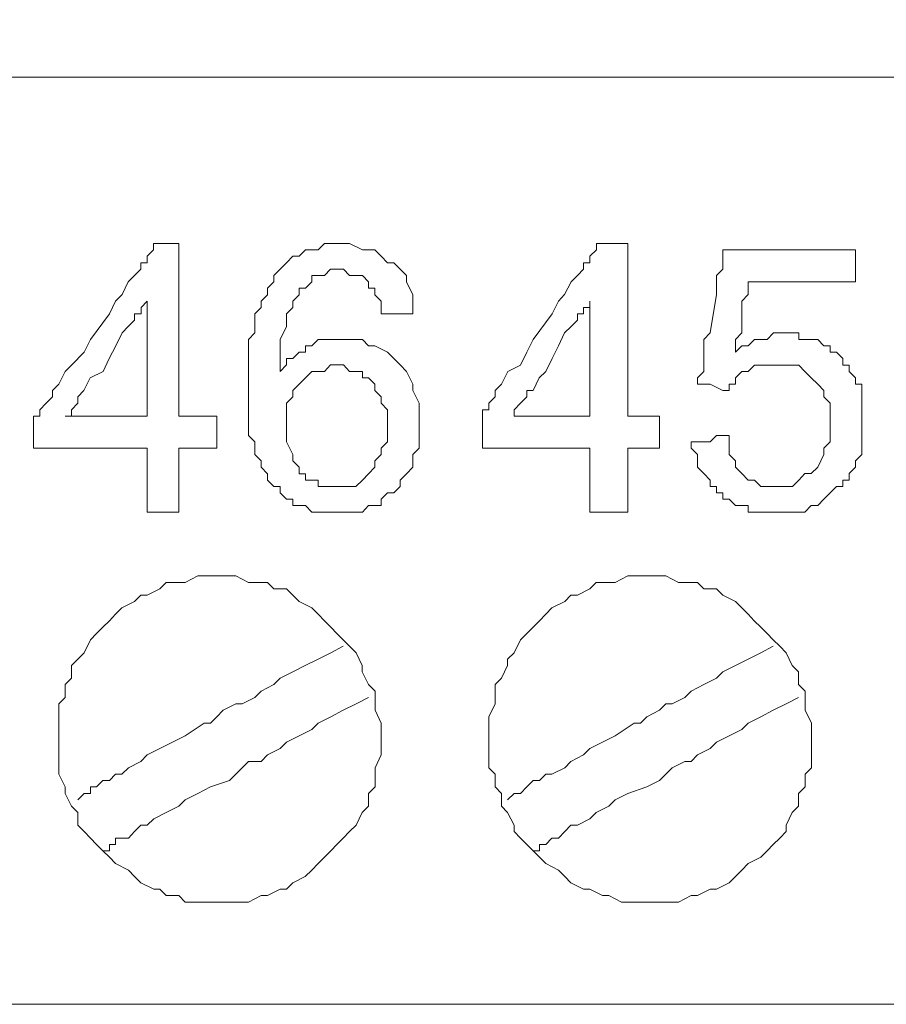
# Model space of a CAD drawing. Units: millimetres. Extents: x 0 to 420, y 0 to 297.
# Drawn here: x 231 to 237, y 92 to 100 of the extents above; entities that cross this region are included whole.
import ezdxf

# ---------------------------------------------------------------- set-up
doc = ezdxf.new("R2010")
doc.units = ezdxf.units.MM

# ---------------------------------------------------------------- blocks, each defined once
blk = doc.blocks.new('front')
at = {"color": 7, "lineweight": 9}
for points, knots in [([(139.447, 518.803), (139.447, 518.803), (459.732, 518.803), (459.732, 518.803), (459.732, 518.803), (460.47, 518.697), (460.47, 518.697), (460.47, 518.697), (461.101, 518.483), (461.101, 518.483), (461.101, 518.483), (461.734, 518.163), (461.734, 518.163), (461.734, 518.163), (462.999, 517.525), (462.999, 517.525), (462.999, 517.525), (464.054, 516.564), (464.054, 516.564), (464.054, 516.564), (464.792, 515.392), (464.792, 515.392), (464.792, 515.392), (465.109, 514.752), (465.109, 514.752), (465.109, 514.752), (465.321, 514.112), (465.321, 514.112), (465.321, 514.112), (465.531, 513.365), (465.531, 513.365), (465.531, 513.365), (465.531, 318.289), (465.531, 318.289), (465.531, 318.289), (465.321, 317.542), (465.321, 317.542), (465.321, 317.542), (465.109, 316.796), (465.109, 316.796), (465.109, 316.796), (464.476, 315.626), (464.476, 315.626), (464.476, 315.626), (463.528, 314.56), (463.528, 314.56), (463.528, 314.56), (462.473, 313.705), (462.473, 313.705), (462.473, 313.705), (461.208, 313.067), (461.208, 313.067), (461.208, 313.067), (460.47, 312.853), (460.47, 312.853), (460.47, 312.853), (459.836, 312.747), (459.836, 312.747), (459.836, 312.747), (138.709, 312.747), (138.709, 312.747), (138.709, 312.747), (138.075, 312.853), (138.075, 312.853), (138.075, 312.853), (137.337, 313.067), (137.337, 313.067), (137.337, 313.067), (136.072, 313.705), (136.072, 313.705), (136.072, 313.705), (135.017, 314.56), (135.017, 314.56), (135.017, 314.56), (134.069, 315.626), (134.069, 315.626), (134.069, 315.626), (133.436, 316.796), (133.436, 316.796), (133.436, 316.796), (133.224, 317.542), (133.224, 317.542), (133.224, 317.542), (133.014, 318.289), (133.014, 318.289), (133.014, 318.289), (133.014, 324.579), (133.014, 324.579)], [0, 0, 0, 0, 1, 1, 1, 2, 2, 2, 3, 3, 3, 4, 4, 4, 5, 5, 5, 6, 6, 6, 7, 7, 7, 8, 8, 8, 9, 9, 9, 10, 10, 10, 11, 11, 11, 12, 12, 12, 13, 13, 13, 14, 14, 14, 15, 15, 15, 16, 16, 16, 17, 17, 17, 18, 18, 18, 19, 19, 19, 20, 20, 20, 21, 21, 21, 22, 22, 22, 23, 23, 23, 24, 24, 24, 25, 25, 25, 26, 26, 26, 27, 27, 27, 28, 28, 28, 29, 29, 29, 29]), ([(368.929, 325.539), (368.929, 325.539), (368.929, 328.204), (368.929, 328.204), (368.929, 328.204), (231.724, 328.204), (231.724, 328.204), (231.724, 328.204), (231.724, 326.177), (231.724, 326.177)], [0, 0, 0, 0, 1, 1, 1, 2, 2, 2, 3, 3, 3, 3]), ([(266.422, 320.955), (266.422, 320.955), (266.422, 322.021), (266.422, 322.021), (266.422, 322.021), (264.524, 322.021), (264.524, 322.021), (264.524, 322.021), (264.524, 322.553), (264.524, 322.553), (264.524, 322.553), (264.629, 322.553), (264.629, 322.553), (264.629, 322.553), (264.629, 322.659), (264.629, 322.659), (264.629, 322.659), (264.734, 322.767), (264.734, 322.767), (264.734, 322.767), (264.841, 322.873), (264.841, 322.873), (264.841, 322.873), (264.841, 322.979), (264.841, 322.979), (264.841, 322.979), (264.946, 323.088), (264.946, 323.088), (264.946, 323.088), (265.05, 323.299), (265.05, 323.299), (265.05, 323.299), (265.155, 323.405), (265.155, 323.405), (265.155, 323.405), (265.367, 323.62), (265.367, 323.62), (265.367, 323.62), (265.472, 323.832), (265.472, 323.832), (265.472, 323.832), (265.789, 324.26), (265.789, 324.26), (265.789, 324.26), (265.893, 324.472), (265.893, 324.472), (265.893, 324.472), (266.001, 324.58), (266.001, 324.58), (266.001, 324.58), (266.105, 324.792), (266.105, 324.792), (266.105, 324.792), (266.21, 324.898), (266.21, 324.898), (266.21, 324.898), (266.315, 325.006), (266.315, 325.006), (266.315, 325.006), (266.315, 325.112), (266.315, 325.112), (266.315, 325.112), (266.422, 325.112), (266.422, 325.112), (266.422, 325.112), (266.422, 325.218), (266.422, 325.218), (266.422, 325.218), (266.527, 325.324), (266.527, 325.324), (266.527, 325.324), (266.527, 325.432), (266.527, 325.432), (266.527, 325.432), (266.948, 325.432), (266.948, 325.432), (266.948, 325.432), (266.948, 322.553), (266.948, 322.553), (266.948, 322.553), (267.582, 322.553), (267.582, 322.553), (267.582, 322.553), (267.582, 322.021), (267.582, 322.021), (267.582, 322.021), (266.948, 322.021), (266.948, 322.021), (266.948, 322.021), (266.948, 320.955), (266.948, 320.955), (266.948, 320.955), (266.422, 320.955), (266.422, 320.955)], [0, 0, 0, 0, 1, 1, 1, 2, 2, 2, 3, 3, 3, 4, 4, 4, 5, 5, 5, 6, 6, 6, 7, 7, 7, 8, 8, 8, 9, 9, 9, 10, 10, 10, 11, 11, 11, 12, 12, 12, 13, 13, 13, 14, 14, 14, 15, 15, 15, 16, 16, 16, 17, 17, 17, 18, 18, 18, 19, 19, 19, 20, 20, 20, 21, 21, 21, 22, 22, 22, 23, 23, 23, 24, 24, 24, 25, 25, 25, 26, 26, 26, 27, 27, 27, 28, 28, 28, 29, 29, 29, 30, 30, 30, 31, 31, 31, 31]), ([(270.851, 324.366), (270.851, 324.366), (270.851, 324.26), (270.851, 324.26), (270.851, 324.26), (270.322, 324.26), (270.322, 324.26), (270.322, 324.26), (270.322, 324.472), (270.322, 324.472), (270.322, 324.472), (270.218, 324.578), (270.218, 324.578), (270.218, 324.578), (270.218, 324.686), (270.218, 324.686), (270.218, 324.686), (270.113, 324.686), (270.113, 324.686), (270.113, 324.686), (270.113, 324.792), (270.113, 324.792), (270.113, 324.792), (270.008, 324.898), (270.008, 324.898), (270.008, 324.898), (269.796, 324.898), (269.796, 324.898), (269.796, 324.898), (269.691, 325.006), (269.691, 325.006), (269.691, 325.006), (269.479, 325.006), (269.479, 325.006), (269.479, 325.006), (269.374, 324.898), (269.374, 324.898), (269.374, 324.898), (269.163, 324.898), (269.163, 324.898), (269.163, 324.898), (269.163, 324.792), (269.163, 324.792), (269.163, 324.792), (269.058, 324.686), (269.058, 324.686), (269.058, 324.686), (268.953, 324.686), (268.953, 324.686), (268.953, 324.686), (268.953, 324.578), (268.953, 324.578), (268.953, 324.578), (268.846, 324.472), (268.846, 324.472), (268.846, 324.472), (268.846, 324.366), (268.846, 324.366), (268.846, 324.366), (268.741, 324.26), (268.741, 324.26), (268.741, 324.26), (268.741, 324.046), (268.741, 324.046), (268.741, 324.046), (268.636, 323.832), (268.636, 323.832), (268.636, 323.832), (268.636, 323.3), (268.636, 323.3), (268.636, 323.3), (268.741, 323.406), (268.741, 323.406), (268.741, 323.406), (268.741, 323.514), (268.741, 323.514), (268.741, 323.514), (268.846, 323.514), (268.846, 323.514), (268.846, 323.514), (268.953, 323.62), (268.953, 323.62), (268.953, 323.62), (269.058, 323.62), (269.058, 323.62), (269.058, 323.62), (269.058, 323.726), (269.058, 323.726), (269.058, 323.726), (269.163, 323.726), (269.163, 323.726), (269.163, 323.726), (269.27, 323.832), (269.27, 323.832), (269.27, 323.832), (270.008, 323.832), (270.008, 323.832), (270.008, 323.832), (270.113, 323.726), (270.113, 323.726), (270.113, 323.726), (270.218, 323.726), (270.218, 323.726), (270.218, 323.726), (270.429, 323.62), (270.429, 323.62), (270.429, 323.62), (270.534, 323.514), (270.534, 323.514), (270.534, 323.514), (270.639, 323.406), (270.639, 323.406), (270.639, 323.406), (270.746, 323.3), (270.746, 323.3), (270.746, 323.3), (270.851, 323.086), (270.851, 323.086), (270.851, 323.086), (270.851, 322.98), (270.851, 322.98), (270.851, 322.98), (270.956, 322.768), (270.956, 322.768), (270.956, 322.768), (270.956, 322.021), (270.956, 322.021), (270.956, 322.021), (270.851, 321.913), (270.851, 321.913), (270.851, 321.913), (270.851, 321.701), (270.851, 321.701), (270.851, 321.701), (270.746, 321.593), (270.746, 321.593), (270.746, 321.593), (270.639, 321.487), (270.639, 321.487), (270.639, 321.487), (270.639, 321.381), (270.639, 321.381), (270.639, 321.381), (270.534, 321.275), (270.534, 321.275), (270.534, 321.275), (270.429, 321.275), (270.429, 321.275), (270.429, 321.275), (270.322, 321.167), (270.322, 321.167), (270.322, 321.167), (270.322, 321.061), (270.322, 321.061), (270.322, 321.061), (270.113, 321.061), (270.113, 321.061), (270.113, 321.061), (270.008, 320.955), (270.008, 320.955), (270.008, 320.955), (269.163, 320.955), (269.163, 320.955), (269.163, 320.955), (269.058, 321.061), (269.058, 321.061), (269.058, 321.061), (268.846, 321.061), (268.846, 321.061), (268.846, 321.061), (268.846, 321.167), (268.846, 321.167), (268.846, 321.167), (268.741, 321.167), (268.741, 321.167), (268.741, 321.167), (268.636, 321.275), (268.636, 321.275), (268.636, 321.275), (268.636, 321.381), (268.636, 321.381), (268.636, 321.381), (268.531, 321.381), (268.531, 321.381), (268.531, 321.381), (268.424, 321.487), (268.424, 321.487), (268.424, 321.487), (268.424, 321.593), (268.424, 321.593), (268.424, 321.593), (268.319, 321.701), (268.319, 321.701), (268.319, 321.701), (268.319, 321.807), (268.319, 321.807), (268.319, 321.807), (268.215, 321.913), (268.215, 321.913), (268.215, 321.913), (268.215, 322.127), (268.215, 322.127), (268.215, 322.127), (268.11, 322.233), (268.11, 322.233), (268.11, 322.233), (268.11, 323.832), (268.11, 323.832), (268.11, 323.832), (268.215, 323.94), (268.215, 323.94), (268.215, 323.94), (268.215, 324.26), (268.215, 324.26), (268.215, 324.26), (268.319, 324.366), (268.319, 324.366), (268.319, 324.366), (268.319, 324.472), (268.319, 324.472), (268.319, 324.472), (268.424, 324.578), (268.424, 324.578), (268.424, 324.578), (268.424, 324.686), (268.424, 324.686), (268.424, 324.686), (268.531, 324.792), (268.531, 324.792), (268.531, 324.792), (268.531, 324.898), (268.531, 324.898), (268.531, 324.898), (268.636, 325.006), (268.636, 325.006), (268.636, 325.006), (268.741, 325.112), (268.741, 325.112), (268.741, 325.112), (268.846, 325.218), (268.846, 325.218), (268.846, 325.218), (268.953, 325.218), (268.953, 325.218), (268.953, 325.218), (269.058, 325.324), (269.058, 325.324), (269.058, 325.324), (269.27, 325.324), (269.27, 325.324), (269.27, 325.324), (269.374, 325.433), (269.374, 325.433), (269.374, 325.433), (269.796, 325.433), (269.796, 325.433), (269.796, 325.433), (270.008, 325.324), (270.008, 325.324), (270.008, 325.324), (270.218, 325.324), (270.218, 325.324), (270.218, 325.324), (270.322, 325.218), (270.322, 325.218), (270.322, 325.218), (270.429, 325.112), (270.429, 325.112), (270.429, 325.112), (270.534, 325.112), (270.534, 325.112), (270.534, 325.112), (270.639, 325.006), (270.639, 325.006), (270.639, 325.006), (270.746, 324.898), (270.746, 324.898), (270.746, 324.898), (270.746, 324.792), (270.746, 324.792), (270.746, 324.792), (270.851, 324.578), (270.851, 324.578), (270.851, 324.578), (270.851, 324.366), (270.851, 324.366)], [0, 0, 0, 0, 1, 1, 1, 2, 2, 2, 3, 3, 3, 4, 4, 4, 5, 5, 5, 6, 6, 6, 7, 7, 7, 8, 8, 8, 9, 9, 9, 10, 10, 10, 11, 11, 11, 12, 12, 12, 13, 13, 13, 14, 14, 14, 15, 15, 15, 16, 16, 16, 17, 17, 17, 18, 18, 18, 19, 19, 19, 20, 20, 20, 21, 21, 21, 22, 22, 22, 23, 23, 23, 24, 24, 24, 25, 25, 25, 26, 26, 26, 27, 27, 27, 28, 28, 28, 29, 29, 29, 30, 30, 30, 31, 31, 31, 32, 32, 32, 33, 33, 33, 34, 34, 34, 35, 35, 35, 36, 36, 36, 37, 37, 37, 38, 38, 38, 39, 39, 39, 40, 40, 40, 41, 41, 41, 42, 42, 42, 43, 43, 43, 44, 44, 44, 45, 45, 45, 46, 46, 46, 47, 47, 47, 48, 48, 48, 49, 49, 49, 50, 50, 50, 51, 51, 51, 52, 52, 52, 53, 53, 53, 54, 54, 54, 55, 55, 55, 56, 56, 56, 57, 57, 57, 58, 58, 58, 59, 59, 59, 60, 60, 60, 61, 61, 61, 62, 62, 62, 63, 63, 63, 64, 64, 64, 65, 65, 65, 66, 66, 66, 67, 67, 67, 68, 68, 68, 69, 69, 69, 70, 70, 70, 71, 71, 71, 72, 72, 72, 73, 73, 73, 74, 74, 74, 75, 75, 75, 76, 76, 76, 77, 77, 77, 78, 78, 78, 79, 79, 79, 80, 80, 80, 81, 81, 81, 82, 82, 82, 83, 83, 83, 84, 84, 84, 85, 85, 85, 86, 86, 86, 87, 87, 87, 88, 88, 88, 89, 89, 89, 90, 90, 90, 91, 91, 91, 92, 92, 92, 93, 93, 93, 94, 94, 94, 95, 95, 95, 95]), ([(273.803, 320.955), (273.803, 320.955), (273.803, 322.021), (273.803, 322.021), (273.803, 322.021), (272.012, 322.021), (272.012, 322.021), (272.012, 322.021), (272.012, 322.659), (272.012, 322.659), (272.012, 322.659), (272.116, 322.659), (272.116, 322.659), (272.116, 322.659), (272.116, 322.767), (272.116, 322.767), (272.116, 322.767), (272.221, 322.873), (272.221, 322.873), (272.221, 322.873), (272.221, 322.979), (272.221, 322.979), (272.221, 322.979), (272.328, 323.088), (272.328, 323.088), (272.328, 323.088), (272.433, 323.299), (272.433, 323.299), (272.433, 323.299), (272.643, 323.405), (272.643, 323.405), (272.643, 323.405), (272.75, 323.62), (272.75, 323.62), (272.75, 323.62), (272.855, 323.832), (272.855, 323.832), (272.855, 323.832), (273.171, 324.26), (273.171, 324.26), (273.171, 324.26), (273.276, 324.472), (273.276, 324.472), (273.276, 324.472), (273.381, 324.58), (273.381, 324.58), (273.381, 324.58), (273.488, 324.792), (273.488, 324.792), (273.488, 324.792), (273.593, 324.898), (273.593, 324.898), (273.593, 324.898), (273.698, 325.006), (273.698, 325.006), (273.698, 325.006), (273.698, 325.112), (273.698, 325.112), (273.698, 325.112), (273.803, 325.112), (273.803, 325.112), (273.803, 325.112), (273.803, 325.218), (273.803, 325.218), (273.803, 325.218), (273.91, 325.324), (273.91, 325.324), (273.91, 325.324), (273.91, 325.432), (273.91, 325.432), (273.91, 325.432), (274.436, 325.432), (274.436, 325.432), (274.436, 325.432), (274.436, 322.553), (274.436, 322.553), (274.436, 322.553), (274.965, 322.553), (274.965, 322.553), (274.965, 322.553), (274.965, 322.021), (274.965, 322.021), (274.965, 322.021), (274.436, 322.021), (274.436, 322.021), (274.436, 322.021), (274.436, 320.955), (274.436, 320.955), (274.436, 320.955), (273.803, 320.955), (273.803, 320.955)], [0, 0, 0, 0, 1, 1, 1, 2, 2, 2, 3, 3, 3, 4, 4, 4, 5, 5, 5, 6, 6, 6, 7, 7, 7, 8, 8, 8, 9, 9, 9, 10, 10, 10, 11, 11, 11, 12, 12, 12, 13, 13, 13, 14, 14, 14, 15, 15, 15, 16, 16, 16, 17, 17, 17, 18, 18, 18, 19, 19, 19, 20, 20, 20, 21, 21, 21, 22, 22, 22, 23, 23, 23, 24, 24, 24, 25, 25, 25, 26, 26, 26, 27, 27, 27, 28, 28, 28, 29, 29, 29, 30, 30, 30, 30]), ([(275.491, 322.127), (275.491, 322.127), (275.808, 322.127), (275.808, 322.127), (275.808, 322.127), (275.912, 322.233), (275.912, 322.233), (275.912, 322.233), (276.124, 322.233), (276.124, 322.233), (276.124, 322.233), (276.124, 321.913), (276.124, 321.913), (276.124, 321.913), (276.229, 321.807), (276.229, 321.807), (276.229, 321.807), (276.229, 321.701), (276.229, 321.701), (276.229, 321.701), (276.334, 321.595), (276.334, 321.595), (276.334, 321.595), (276.441, 321.487), (276.441, 321.487), (276.441, 321.487), (276.546, 321.487), (276.546, 321.487), (276.546, 321.487), (276.651, 321.381), (276.651, 321.381), (276.651, 321.381), (277.179, 321.381), (277.179, 321.381), (277.179, 321.381), (277.284, 321.487), (277.284, 321.487), (277.284, 321.487), (277.389, 321.595), (277.389, 321.595), (277.389, 321.595), (277.494, 321.595), (277.494, 321.595), (277.494, 321.595), (277.601, 321.701), (277.601, 321.701), (277.601, 321.701), (277.706, 321.913), (277.706, 321.913), (277.706, 321.913), (277.706, 322.021), (277.706, 322.021), (277.706, 322.021), (277.811, 322.127), (277.811, 322.127), (277.811, 322.127), (277.811, 322.767), (277.811, 322.767), (277.811, 322.767), (277.706, 322.873), (277.706, 322.873), (277.706, 322.873), (277.706, 322.979), (277.706, 322.979), (277.706, 322.979), (277.601, 323.088), (277.601, 323.088), (277.601, 323.088), (277.494, 323.194), (277.494, 323.194), (277.494, 323.194), (277.389, 323.299), (277.389, 323.299), (277.389, 323.299), (277.284, 323.405), (277.284, 323.405), (277.284, 323.405), (276.546, 323.405), (276.546, 323.405), (276.546, 323.405), (276.441, 323.299), (276.441, 323.299), (276.441, 323.299), (276.334, 323.299), (276.334, 323.299), (276.334, 323.299), (276.229, 323.194), (276.229, 323.194), (276.229, 323.194), (276.229, 323.088), (276.229, 323.088), (276.229, 323.088), (276.124, 323.088), (276.124, 323.088), (276.124, 323.088), (276.124, 322.979), (276.124, 322.979), (276.124, 322.979), (276.017, 322.979), (276.017, 322.979), (276.017, 322.979), (275.808, 323.088), (275.808, 323.088), (275.808, 323.088), (275.596, 323.088), (275.596, 323.088), (275.596, 323.088), (275.596, 323.194), (275.596, 323.194), (275.596, 323.194), (275.703, 323.299), (275.703, 323.299), (275.703, 323.299), (275.703, 323.832), (275.703, 323.832), (275.703, 323.832), (275.808, 323.94), (275.808, 323.94), (275.808, 323.94), (275.912, 324.58), (275.912, 324.58), (275.912, 324.58), (275.912, 324.898), (275.912, 324.898), (275.912, 324.898), (276.017, 325.006), (276.017, 325.006), (276.017, 325.006), (276.017, 325.324), (276.017, 325.324), (276.017, 325.324), (278.232, 325.324), (278.232, 325.324), (278.232, 325.324), (278.232, 324.792), (278.232, 324.792), (278.232, 324.792), (276.441, 324.792), (276.441, 324.792), (276.441, 324.792), (276.441, 324.58), (276.441, 324.58), (276.441, 324.58), (276.334, 324.472), (276.334, 324.472), (276.334, 324.472), (276.334, 323.94), (276.334, 323.94), (276.334, 323.94), (276.229, 323.832), (276.229, 323.832), (276.229, 323.832), (276.229, 323.62), (276.229, 323.62), (276.229, 323.62), (276.334, 323.726), (276.334, 323.726), (276.334, 323.726), (276.441, 323.726), (276.441, 323.726), (276.441, 323.726), (276.546, 323.832), (276.546, 323.832), (276.546, 323.832), (276.756, 323.832), (276.756, 323.832), (276.756, 323.832), (276.863, 323.94), (276.863, 323.94), (276.863, 323.94), (277.284, 323.94), (277.284, 323.94), (277.284, 323.94), (277.284, 323.832), (277.284, 323.832), (277.284, 323.832), (277.601, 323.832), (277.601, 323.832), (277.601, 323.832), (277.706, 323.726), (277.706, 323.726), (277.706, 323.726), (277.811, 323.726), (277.811, 323.726), (277.811, 323.726), (277.811, 323.62), (277.811, 323.62), (277.811, 323.62), (277.915, 323.62), (277.915, 323.62), (277.915, 323.62), (278.023, 323.514), (278.023, 323.514), (278.023, 323.514), (278.023, 323.405), (278.023, 323.405), (278.023, 323.405), (278.127, 323.405), (278.127, 323.405), (278.127, 323.405), (278.127, 323.299), (278.127, 323.299), (278.127, 323.299), (278.232, 323.194), (278.232, 323.194), (278.232, 323.194), (278.232, 323.088), (278.232, 323.088), (278.232, 323.088), (278.339, 323.088), (278.339, 323.088), (278.339, 323.088), (278.339, 321.913), (278.339, 321.913), (278.339, 321.913), (278.232, 321.807), (278.232, 321.807), (278.232, 321.807), (278.232, 321.701), (278.232, 321.701), (278.232, 321.701), (278.127, 321.595), (278.127, 321.595), (278.127, 321.595), (278.127, 321.487), (278.127, 321.487), (278.127, 321.487), (278.023, 321.487), (278.023, 321.487), (278.023, 321.487), (278.023, 321.381), (278.023, 321.381), (278.023, 321.381), (277.915, 321.381), (277.915, 321.381), (277.915, 321.381), (277.811, 321.275), (277.811, 321.275), (277.811, 321.275), (277.706, 321.167), (277.706, 321.167), (277.706, 321.167), (277.601, 321.061), (277.601, 321.061), (277.601, 321.061), (277.494, 321.061), (277.494, 321.061), (277.494, 321.061), (277.389, 320.955), (277.389, 320.955), (277.389, 320.955), (276.441, 320.955), (276.441, 320.955), (276.441, 320.955), (276.441, 321.061), (276.441, 321.061), (276.441, 321.061), (276.229, 321.061), (276.229, 321.061), (276.229, 321.061), (276.124, 321.167), (276.124, 321.167), (276.124, 321.167), (276.017, 321.167), (276.017, 321.167), (276.017, 321.167), (276.017, 321.275), (276.017, 321.275), (276.017, 321.275), (275.912, 321.275), (275.912, 321.275), (275.912, 321.275), (275.912, 321.381), (275.912, 321.381), (275.912, 321.381), (275.808, 321.381), (275.808, 321.381), (275.808, 321.381), (275.808, 321.487), (275.808, 321.487), (275.808, 321.487), (275.703, 321.595), (275.703, 321.595), (275.703, 321.595), (275.596, 321.701), (275.596, 321.701), (275.596, 321.701), (275.596, 321.913), (275.596, 321.913), (275.596, 321.913), (275.491, 322.021), (275.491, 322.021), (275.491, 322.021), (275.491, 322.127), (275.491, 322.127)], [0, 0, 0, 0, 1, 1, 1, 2, 2, 2, 3, 3, 3, 4, 4, 4, 5, 5, 5, 6, 6, 6, 7, 7, 7, 8, 8, 8, 9, 9, 9, 10, 10, 10, 11, 11, 11, 12, 12, 12, 13, 13, 13, 14, 14, 14, 15, 15, 15, 16, 16, 16, 17, 17, 17, 18, 18, 18, 19, 19, 19, 20, 20, 20, 21, 21, 21, 22, 22, 22, 23, 23, 23, 24, 24, 24, 25, 25, 25, 26, 26, 26, 27, 27, 27, 28, 28, 28, 29, 29, 29, 30, 30, 30, 31, 31, 31, 32, 32, 32, 33, 33, 33, 34, 34, 34, 35, 35, 35, 36, 36, 36, 37, 37, 37, 38, 38, 38, 39, 39, 39, 40, 40, 40, 41, 41, 41, 42, 42, 42, 43, 43, 43, 44, 44, 44, 45, 45, 45, 46, 46, 46, 47, 47, 47, 48, 48, 48, 49, 49, 49, 50, 50, 50, 51, 51, 51, 52, 52, 52, 53, 53, 53, 54, 54, 54, 55, 55, 55, 56, 56, 56, 57, 57, 57, 58, 58, 58, 59, 59, 59, 60, 60, 60, 61, 61, 61, 62, 62, 62, 63, 63, 63, 64, 64, 64, 65, 65, 65, 66, 66, 66, 67, 67, 67, 68, 68, 68, 69, 69, 69, 70, 70, 70, 71, 71, 71, 72, 72, 72, 73, 73, 73, 74, 74, 74, 75, 75, 75, 76, 76, 76, 77, 77, 77, 78, 78, 78, 79, 79, 79, 80, 80, 80, 81, 81, 81, 82, 82, 82, 83, 83, 83, 84, 84, 84, 85, 85, 85, 86, 86, 86, 87, 87, 87, 88, 88, 88, 89, 89, 89, 90, 90, 90, 91, 91, 91, 92, 92, 92, 93, 93, 93, 94, 94, 94, 95, 95, 95, 96, 96, 96, 97, 97, 97, 98, 98, 98, 98]), ([(266.421, 322.554), (266.421, 322.554), (266.421, 324.472), (266.421, 324.472), (266.421, 324.472), (266.317, 324.366), (266.317, 324.366), (266.317, 324.366), (266.317, 324.26), (266.317, 324.26), (266.317, 324.26), (266.209, 324.26), (266.209, 324.26), (266.209, 324.26), (266.209, 324.152), (266.209, 324.152), (266.209, 324.152), (266.105, 324.046), (266.105, 324.046), (266.105, 324.046), (266, 323.94), (266, 323.94), (266, 323.94), (265.895, 323.726), (265.895, 323.726), (265.895, 323.726), (265.788, 323.514), (265.788, 323.514), (265.788, 323.514), (265.683, 323.3), (265.683, 323.3), (265.683, 323.3), (265.471, 323.194), (265.471, 323.194), (265.471, 323.194), (265.366, 322.98), (265.366, 322.98), (265.366, 322.98), (265.262, 322.874), (265.262, 322.874), (265.262, 322.874), (265.262, 322.768), (265.262, 322.768), (265.262, 322.768), (265.157, 322.659), (265.157, 322.659), (265.157, 322.659), (265.157, 322.554), (265.157, 322.554), (265.157, 322.554), (265.05, 322.554), (265.05, 322.554), (265.05, 322.554), (266.421, 322.554), (266.421, 322.554)], [0, 0, 0, 0, 1, 1, 1, 2, 2, 2, 3, 3, 3, 4, 4, 4, 5, 5, 5, 6, 6, 6, 7, 7, 7, 8, 8, 8, 9, 9, 9, 10, 10, 10, 11, 11, 11, 12, 12, 12, 13, 13, 13, 14, 14, 14, 15, 15, 15, 16, 16, 16, 17, 17, 17, 18, 18, 18, 18]), ([(273.803, 322.553), (273.803, 322.553), (273.803, 324.472), (273.803, 324.472), (273.803, 324.472), (273.803, 324.366), (273.803, 324.366), (273.803, 324.366), (273.698, 324.366), (273.698, 324.366), (273.698, 324.366), (273.698, 324.26), (273.698, 324.26), (273.698, 324.26), (273.593, 324.26), (273.593, 324.26), (273.593, 324.26), (273.593, 324.152), (273.593, 324.152), (273.593, 324.152), (273.488, 324.046), (273.488, 324.046), (273.488, 324.046), (273.381, 323.94), (273.381, 323.94), (273.381, 323.94), (273.276, 323.726), (273.276, 323.726), (273.276, 323.726), (273.171, 323.514), (273.171, 323.514), (273.171, 323.514), (273.067, 323.299), (273.067, 323.299), (273.067, 323.299), (272.959, 323.194), (272.959, 323.194), (272.959, 323.194), (272.855, 322.979), (272.855, 322.979), (272.855, 322.979), (272.75, 322.979), (272.75, 322.979), (272.75, 322.979), (272.75, 322.873), (272.75, 322.873), (272.75, 322.873), (272.643, 322.767), (272.643, 322.767), (272.643, 322.767), (272.538, 322.659), (272.538, 322.659), (272.538, 322.659), (272.538, 322.553), (272.538, 322.553), (272.538, 322.553), (273.803, 322.553), (273.803, 322.553)], [0, 0, 0, 0, 1, 1, 1, 2, 2, 2, 3, 3, 3, 4, 4, 4, 5, 5, 5, 6, 6, 6, 7, 7, 7, 8, 8, 8, 9, 9, 9, 10, 10, 10, 11, 11, 11, 12, 12, 12, 13, 13, 13, 14, 14, 14, 15, 15, 15, 16, 16, 16, 17, 17, 17, 18, 18, 18, 19, 19, 19, 19]), ([(268.741, 322.448), (268.741, 322.448), (268.741, 322.127), (268.741, 322.127), (268.741, 322.127), (268.846, 321.913), (268.846, 321.913), (268.846, 321.913), (268.846, 321.807), (268.846, 321.807), (268.846, 321.807), (268.953, 321.701), (268.953, 321.701), (268.953, 321.701), (268.953, 321.593), (268.953, 321.593), (268.953, 321.593), (269.058, 321.593), (269.058, 321.593), (269.058, 321.593), (269.058, 321.487), (269.058, 321.487), (269.058, 321.487), (269.27, 321.487), (269.27, 321.487), (269.27, 321.487), (269.27, 321.381), (269.27, 321.381), (269.27, 321.381), (269.901, 321.381), (269.901, 321.381), (269.901, 321.381), (270.008, 321.487), (270.008, 321.487), (270.008, 321.487), (270.113, 321.593), (270.113, 321.593), (270.113, 321.593), (270.218, 321.701), (270.218, 321.701), (270.218, 321.701), (270.218, 321.807), (270.218, 321.807), (270.218, 321.807), (270.322, 321.913), (270.322, 321.913), (270.322, 321.913), (270.322, 322.021), (270.322, 322.021), (270.322, 322.021), (270.429, 322.127), (270.429, 322.127), (270.429, 322.127), (270.429, 322.659), (270.429, 322.659), (270.429, 322.659), (270.322, 322.768), (270.322, 322.768), (270.322, 322.768), (270.322, 322.874), (270.322, 322.874), (270.322, 322.874), (270.218, 322.98), (270.218, 322.98), (270.218, 322.98), (270.218, 323.086), (270.218, 323.086), (270.218, 323.086), (270.113, 323.194), (270.113, 323.194), (270.113, 323.194), (270.008, 323.194), (270.008, 323.194), (270.008, 323.194), (270.008, 323.3), (270.008, 323.3), (270.008, 323.3), (269.796, 323.3), (269.796, 323.3), (269.796, 323.3), (269.691, 323.406), (269.691, 323.406), (269.691, 323.406), (269.479, 323.406), (269.479, 323.406), (269.479, 323.406), (269.374, 323.3), (269.374, 323.3), (269.374, 323.3), (269.163, 323.3), (269.163, 323.3), (269.163, 323.3), (269.058, 323.194), (269.058, 323.194), (269.058, 323.194), (268.953, 323.086), (268.953, 323.086), (268.953, 323.086), (268.846, 322.98), (268.846, 322.98), (268.846, 322.98), (268.846, 322.874), (268.846, 322.874), (268.846, 322.874), (268.741, 322.768), (268.741, 322.768), (268.741, 322.768), (268.741, 322.448), (268.741, 322.448)], [0, 0, 0, 0, 1, 1, 1, 2, 2, 2, 3, 3, 3, 4, 4, 4, 5, 5, 5, 6, 6, 6, 7, 7, 7, 8, 8, 8, 9, 9, 9, 10, 10, 10, 11, 11, 11, 12, 12, 12, 13, 13, 13, 14, 14, 14, 15, 15, 15, 16, 16, 16, 17, 17, 17, 18, 18, 18, 19, 19, 19, 20, 20, 20, 21, 21, 21, 22, 22, 22, 23, 23, 23, 24, 24, 24, 25, 25, 25, 26, 26, 26, 27, 27, 27, 28, 28, 28, 29, 29, 29, 30, 30, 30, 31, 31, 31, 32, 32, 32, 33, 33, 33, 34, 34, 34, 35, 35, 35, 36, 36, 36, 36]), ([(267.58, 314.451), (267.58, 314.451), (267.054, 314.451), (267.054, 314.451), (267.054, 314.451), (266.949, 314.56), (266.949, 314.56), (266.949, 314.56), (266.737, 314.56), (266.737, 314.56), (266.737, 314.56), (266.632, 314.666), (266.632, 314.666), (266.632, 314.666), (266.528, 314.666), (266.528, 314.666), (266.528, 314.666), (266.316, 314.772), (266.316, 314.772), (266.316, 314.772), (266.211, 314.88), (266.211, 314.88), (266.211, 314.88), (266.106, 314.986), (266.106, 314.986), (266.106, 314.986), (265.894, 315.092), (265.894, 315.092), (265.894, 315.092), (265.789, 315.198), (265.789, 315.198), (265.789, 315.198), (265.682, 315.306), (265.682, 315.306), (265.682, 315.306), (265.577, 315.412), (265.577, 315.412), (265.577, 315.412), (265.473, 315.518), (265.473, 315.518), (265.473, 315.518), (265.368, 315.626), (265.368, 315.626), (265.368, 315.626), (265.261, 315.732), (265.261, 315.732), (265.261, 315.732), (265.261, 315.944), (265.261, 315.944), (265.261, 315.944), (265.156, 316.052), (265.156, 316.052), (265.156, 316.052), (265.051, 316.264), (265.051, 316.264), (265.051, 316.264), (265.051, 316.372), (265.051, 316.372), (265.051, 316.372), (264.944, 316.584), (264.944, 316.584), (264.944, 316.584), (264.944, 317.757), (264.944, 317.757), (264.944, 317.757), (265.051, 317.863), (265.051, 317.863), (265.051, 317.863), (265.051, 318.077), (265.051, 318.077), (265.051, 318.077), (265.156, 318.183), (265.156, 318.183), (265.156, 318.183), (265.156, 318.397), (265.156, 318.397), (265.156, 318.397), (265.261, 318.503), (265.261, 318.503), (265.261, 318.503), (265.368, 318.609), (265.368, 318.609), (265.368, 318.609), (265.473, 318.823), (265.473, 318.823), (265.473, 318.823), (265.577, 318.929), (265.577, 318.929), (265.577, 318.929), (265.682, 319.035), (265.682, 319.035), (265.682, 319.035), (265.789, 319.143), (265.789, 319.143), (265.789, 319.143), (265.894, 319.249), (265.894, 319.249), (265.894, 319.249), (265.999, 319.355), (265.999, 319.355), (265.999, 319.355), (266.211, 319.461), (266.211, 319.461), (266.211, 319.461), (266.316, 319.569), (266.316, 319.569), (266.316, 319.569), (266.42, 319.569), (266.42, 319.569), (266.42, 319.569), (266.632, 319.675), (266.632, 319.675), (266.632, 319.675), (266.737, 319.781), (266.737, 319.781), (266.737, 319.781), (267.054, 319.781), (267.054, 319.781), (267.054, 319.781), (267.266, 319.889), (267.266, 319.889), (267.266, 319.889), (267.897, 319.889), (267.897, 319.889), (267.897, 319.889), (268.109, 319.781), (268.109, 319.781), (268.109, 319.781), (268.426, 319.781), (268.426, 319.781), (268.426, 319.781), (268.53, 319.675), (268.53, 319.675), (268.53, 319.675), (268.742, 319.675), (268.742, 319.675), (268.742, 319.675), (268.847, 319.569), (268.847, 319.569), (268.847, 319.569), (268.952, 319.461), (268.952, 319.461), (268.952, 319.461), (269.164, 319.355), (269.164, 319.355), (269.164, 319.355), (269.269, 319.249), (269.269, 319.249), (269.269, 319.249), (269.374, 319.143), (269.374, 319.143), (269.374, 319.143), (269.481, 319.035), (269.481, 319.035), (269.481, 319.035), (269.585, 318.929), (269.585, 318.929), (269.585, 318.929), (269.69, 318.823), (269.69, 318.823), (269.69, 318.823), (269.795, 318.717), (269.795, 318.717), (269.795, 318.717), (269.902, 318.609), (269.902, 318.609), (269.902, 318.609), (270.007, 318.397), (270.007, 318.397), (270.007, 318.397), (270.007, 318.289), (270.007, 318.289), (270.007, 318.289), (270.112, 318.077), (270.112, 318.077), (270.112, 318.077), (270.219, 317.968), (270.219, 317.968), (270.219, 317.968), (270.219, 317.651), (270.219, 317.651), (270.219, 317.651), (270.324, 317.436), (270.324, 317.436), (270.324, 317.436), (270.324, 316.904), (270.324, 316.904), (270.324, 316.904), (270.219, 316.69), (270.219, 316.69), (270.219, 316.69), (270.219, 316.372), (270.219, 316.372), (270.219, 316.372), (270.112, 316.264), (270.112, 316.264), (270.112, 316.264), (270.112, 316.052), (270.112, 316.052), (270.112, 316.052), (270.007, 315.944), (270.007, 315.944), (270.007, 315.944), (269.902, 315.732), (269.902, 315.732), (269.902, 315.732), (269.795, 315.626), (269.795, 315.626), (269.795, 315.626), (269.69, 315.518), (269.69, 315.518), (269.69, 315.518), (269.585, 315.412), (269.585, 315.412), (269.585, 315.412), (269.481, 315.306), (269.481, 315.306), (269.481, 315.306), (269.374, 315.198), (269.374, 315.198), (269.374, 315.198), (269.269, 315.092), (269.269, 315.092), (269.269, 315.092), (269.164, 314.986), (269.164, 314.986), (269.164, 314.986), (269.057, 314.88), (269.057, 314.88), (269.057, 314.88), (268.847, 314.772), (268.847, 314.772), (268.847, 314.772), (268.742, 314.666), (268.742, 314.666), (268.742, 314.666), (268.635, 314.666), (268.635, 314.666), (268.635, 314.666), (268.426, 314.56), (268.426, 314.56), (268.426, 314.56), (268.319, 314.56), (268.319, 314.56), (268.319, 314.56), (268.109, 314.451), (268.109, 314.451), (268.109, 314.451), (267.58, 314.451), (267.58, 314.451)], [0, 0, 0, 0, 1, 1, 1, 2, 2, 2, 3, 3, 3, 4, 4, 4, 5, 5, 5, 6, 6, 6, 7, 7, 7, 8, 8, 8, 9, 9, 9, 10, 10, 10, 11, 11, 11, 12, 12, 12, 13, 13, 13, 14, 14, 14, 15, 15, 15, 16, 16, 16, 17, 17, 17, 18, 18, 18, 19, 19, 19, 20, 20, 20, 21, 21, 21, 22, 22, 22, 23, 23, 23, 24, 24, 24, 25, 25, 25, 26, 26, 26, 27, 27, 27, 28, 28, 28, 29, 29, 29, 30, 30, 30, 31, 31, 31, 32, 32, 32, 33, 33, 33, 34, 34, 34, 35, 35, 35, 36, 36, 36, 37, 37, 37, 38, 38, 38, 39, 39, 39, 40, 40, 40, 41, 41, 41, 42, 42, 42, 43, 43, 43, 44, 44, 44, 45, 45, 45, 46, 46, 46, 47, 47, 47, 48, 48, 48, 49, 49, 49, 50, 50, 50, 51, 51, 51, 52, 52, 52, 53, 53, 53, 54, 54, 54, 55, 55, 55, 56, 56, 56, 57, 57, 57, 58, 58, 58, 59, 59, 59, 60, 60, 60, 61, 61, 61, 62, 62, 62, 63, 63, 63, 64, 64, 64, 65, 65, 65, 66, 66, 66, 67, 67, 67, 68, 68, 68, 69, 69, 69, 70, 70, 70, 71, 71, 71, 72, 72, 72, 73, 73, 73, 74, 74, 74, 75, 75, 75, 76, 76, 76, 77, 77, 77, 78, 78, 78, 79, 79, 79, 80, 80, 80, 81, 81, 81, 82, 82, 82, 83, 83, 83, 83]), ([(274.753, 314.451), (274.753, 314.451), (274.332, 314.451), (274.332, 314.451), (274.332, 314.451), (274.12, 314.56), (274.12, 314.56), (274.12, 314.56), (274.015, 314.56), (274.015, 314.56), (274.015, 314.56), (273.803, 314.666), (273.803, 314.666), (273.803, 314.666), (273.698, 314.666), (273.698, 314.666), (273.698, 314.666), (273.486, 314.772), (273.486, 314.772), (273.486, 314.772), (273.382, 314.88), (273.382, 314.88), (273.382, 314.88), (273.277, 314.986), (273.277, 314.986), (273.277, 314.986), (273.065, 315.092), (273.065, 315.092), (273.065, 315.092), (272.96, 315.198), (272.96, 315.198), (272.96, 315.198), (272.855, 315.306), (272.855, 315.306), (272.855, 315.306), (272.748, 315.412), (272.748, 315.412), (272.748, 315.412), (272.643, 315.518), (272.643, 315.518), (272.643, 315.518), (272.539, 315.626), (272.539, 315.626), (272.539, 315.626), (272.539, 315.732), (272.539, 315.732), (272.539, 315.732), (272.431, 315.944), (272.431, 315.944), (272.431, 315.944), (272.327, 316.052), (272.327, 316.052), (272.327, 316.052), (272.327, 316.264), (272.327, 316.264), (272.327, 316.264), (272.222, 316.372), (272.222, 316.372), (272.222, 316.372), (272.222, 316.584), (272.222, 316.584), (272.222, 316.584), (272.117, 316.69), (272.117, 316.69), (272.117, 316.69), (272.117, 317.542), (272.117, 317.542), (272.117, 317.542), (272.222, 317.757), (272.222, 317.757), (272.222, 317.757), (272.222, 318.077), (272.222, 318.077), (272.222, 318.077), (272.327, 318.183), (272.327, 318.183), (272.327, 318.183), (272.431, 318.397), (272.431, 318.397), (272.431, 318.397), (272.431, 318.503), (272.431, 318.503), (272.431, 318.503), (272.539, 318.609), (272.539, 318.609), (272.539, 318.609), (272.643, 318.823), (272.643, 318.823), (272.643, 318.823), (272.748, 318.929), (272.748, 318.929), (272.748, 318.929), (272.855, 319.035), (272.855, 319.035), (272.855, 319.035), (272.96, 319.143), (272.96, 319.143), (272.96, 319.143), (273.065, 319.249), (273.065, 319.249), (273.065, 319.249), (273.17, 319.355), (273.17, 319.355), (273.17, 319.355), (273.382, 319.461), (273.382, 319.461), (273.382, 319.461), (273.486, 319.569), (273.486, 319.569), (273.486, 319.569), (273.594, 319.569), (273.594, 319.569), (273.594, 319.569), (273.803, 319.675), (273.803, 319.675), (273.803, 319.675), (273.908, 319.781), (273.908, 319.781), (273.908, 319.781), (274.225, 319.781), (274.225, 319.781), (274.225, 319.781), (274.437, 319.889), (274.437, 319.889), (274.437, 319.889), (275.07, 319.889), (275.07, 319.889), (275.07, 319.889), (275.28, 319.781), (275.28, 319.781), (275.28, 319.781), (275.596, 319.781), (275.596, 319.781), (275.596, 319.781), (275.701, 319.675), (275.701, 319.675), (275.701, 319.675), (275.913, 319.675), (275.913, 319.675), (275.913, 319.675), (276.018, 319.569), (276.018, 319.569), (276.018, 319.569), (276.23, 319.461), (276.23, 319.461), (276.23, 319.461), (276.335, 319.355), (276.335, 319.355), (276.335, 319.355), (276.44, 319.249), (276.44, 319.249), (276.44, 319.249), (276.544, 319.143), (276.544, 319.143), (276.544, 319.143), (276.651, 319.035), (276.651, 319.035), (276.651, 319.035), (276.756, 318.929), (276.756, 318.929), (276.756, 318.929), (276.861, 318.823), (276.861, 318.823), (276.861, 318.823), (276.968, 318.717), (276.968, 318.717), (276.968, 318.717), (277.073, 318.609), (277.073, 318.609), (277.073, 318.609), (277.178, 318.397), (277.178, 318.397), (277.178, 318.397), (277.283, 318.289), (277.283, 318.289), (277.283, 318.289), (277.283, 318.077), (277.283, 318.077), (277.283, 318.077), (277.39, 317.968), (277.39, 317.968), (277.39, 317.968), (277.39, 317.651), (277.39, 317.651), (277.39, 317.651), (277.495, 317.436), (277.495, 317.436), (277.495, 317.436), (277.495, 316.69), (277.495, 316.69), (277.495, 316.69), (277.39, 316.584), (277.39, 316.584), (277.39, 316.584), (277.39, 316.372), (277.39, 316.372), (277.39, 316.372), (277.283, 316.264), (277.283, 316.264), (277.283, 316.264), (277.283, 316.052), (277.283, 316.052), (277.283, 316.052), (277.178, 315.944), (277.178, 315.944), (277.178, 315.944), (277.073, 315.732), (277.073, 315.732), (277.073, 315.732), (277.073, 315.626), (277.073, 315.626), (277.073, 315.626), (276.968, 315.518), (276.968, 315.518), (276.968, 315.518), (276.861, 315.412), (276.861, 315.412), (276.861, 315.412), (276.756, 315.306), (276.756, 315.306), (276.756, 315.306), (276.651, 315.198), (276.651, 315.198), (276.651, 315.198), (276.44, 315.092), (276.44, 315.092), (276.44, 315.092), (276.335, 314.986), (276.335, 314.986), (276.335, 314.986), (276.23, 314.88), (276.23, 314.88), (276.23, 314.88), (276.123, 314.772), (276.123, 314.772), (276.123, 314.772), (275.913, 314.666), (275.913, 314.666), (275.913, 314.666), (275.808, 314.666), (275.808, 314.666), (275.808, 314.666), (275.596, 314.56), (275.596, 314.56), (275.596, 314.56), (275.492, 314.56), (275.492, 314.56), (275.492, 314.56), (275.28, 314.451), (275.28, 314.451), (275.28, 314.451), (274.753, 314.451), (274.753, 314.451)], [0, 0, 0, 0, 1, 1, 1, 2, 2, 2, 3, 3, 3, 4, 4, 4, 5, 5, 5, 6, 6, 6, 7, 7, 7, 8, 8, 8, 9, 9, 9, 10, 10, 10, 11, 11, 11, 12, 12, 12, 13, 13, 13, 14, 14, 14, 15, 15, 15, 16, 16, 16, 17, 17, 17, 18, 18, 18, 19, 19, 19, 20, 20, 20, 21, 21, 21, 22, 22, 22, 23, 23, 23, 24, 24, 24, 25, 25, 25, 26, 26, 26, 27, 27, 27, 28, 28, 28, 29, 29, 29, 30, 30, 30, 31, 31, 31, 32, 32, 32, 33, 33, 33, 34, 34, 34, 35, 35, 35, 36, 36, 36, 37, 37, 37, 38, 38, 38, 39, 39, 39, 40, 40, 40, 41, 41, 41, 42, 42, 42, 43, 43, 43, 44, 44, 44, 45, 45, 45, 46, 46, 46, 47, 47, 47, 48, 48, 48, 49, 49, 49, 50, 50, 50, 51, 51, 51, 52, 52, 52, 53, 53, 53, 54, 54, 54, 55, 55, 55, 56, 56, 56, 57, 57, 57, 58, 58, 58, 59, 59, 59, 60, 60, 60, 61, 61, 61, 62, 62, 62, 63, 63, 63, 64, 64, 64, 65, 65, 65, 66, 66, 66, 67, 67, 67, 68, 68, 68, 69, 69, 69, 70, 70, 70, 71, 71, 71, 72, 72, 72, 73, 73, 73, 74, 74, 74, 75, 75, 75, 76, 76, 76, 77, 77, 77, 78, 78, 78, 79, 79, 79, 80, 80, 80, 81, 81, 81, 82, 82, 82, 83, 83, 83, 84, 84, 84, 84]), ([(269.69, 318.717), (269.69, 318.717), (269.481, 318.609), (269.481, 318.609), (269.481, 318.609), (269.269, 318.503), (269.269, 318.503), (269.269, 318.503), (269.057, 318.397), (269.057, 318.397), (269.057, 318.397), (268.847, 318.289), (268.847, 318.289), (268.847, 318.289), (268.635, 318.183), (268.635, 318.183), (268.635, 318.183), (268.53, 318.077), (268.53, 318.077), (268.53, 318.077), (268.319, 317.968), (268.319, 317.968), (268.319, 317.968), (268.214, 317.863), (268.214, 317.863), (268.214, 317.863), (268.004, 317.757), (268.004, 317.757), (268.004, 317.757), (267.897, 317.757), (267.897, 317.757), (267.897, 317.757), (267.687, 317.651), (267.687, 317.651), (267.687, 317.651), (267.58, 317.542), (267.58, 317.542), (267.58, 317.542), (267.475, 317.436), (267.475, 317.436), (267.475, 317.436), (267.371, 317.436), (267.371, 317.436), (267.371, 317.436), (267.054, 317.225), (267.054, 317.225), (267.054, 317.225), (266.842, 317.116), (266.842, 317.116), (266.842, 317.116), (266.632, 317.01), (266.632, 317.01), (266.632, 317.01), (266.42, 316.904), (266.42, 316.904), (266.42, 316.904), (266.316, 316.796), (266.316, 316.796), (266.316, 316.796), (266.106, 316.69), (266.106, 316.69), (266.106, 316.69), (265.999, 316.584), (265.999, 316.584), (265.999, 316.584), (265.894, 316.584), (265.894, 316.584), (265.894, 316.584), (265.789, 316.478), (265.789, 316.478), (265.789, 316.478), (265.682, 316.478), (265.682, 316.478), (265.682, 316.478), (265.577, 316.372), (265.577, 316.372), (265.577, 316.372), (265.473, 316.372), (265.473, 316.372), (265.473, 316.372), (265.473, 316.264), (265.473, 316.264), (265.473, 316.264), (265.368, 316.264), (265.368, 316.264), (265.368, 316.264), (265.261, 316.158), (265.261, 316.158)], [0, 0, 0, 0, 1, 1, 1, 2, 2, 2, 3, 3, 3, 4, 4, 4, 5, 5, 5, 6, 6, 6, 7, 7, 7, 8, 8, 8, 9, 9, 9, 10, 10, 10, 11, 11, 11, 12, 12, 12, 13, 13, 13, 14, 14, 14, 15, 15, 15, 16, 16, 16, 17, 17, 17, 18, 18, 18, 19, 19, 19, 20, 20, 20, 21, 21, 21, 22, 22, 22, 23, 23, 23, 24, 24, 24, 25, 25, 25, 26, 26, 26, 27, 27, 27, 28, 28, 28, 29, 29, 29, 29]), ([(276.861, 318.717), (276.861, 318.717), (276.651, 318.609), (276.651, 318.609), (276.651, 318.609), (276.44, 318.503), (276.44, 318.503), (276.44, 318.503), (276.23, 318.397), (276.23, 318.397), (276.23, 318.397), (276.018, 318.289), (276.018, 318.289), (276.018, 318.289), (275.913, 318.183), (275.913, 318.183), (275.913, 318.183), (275.701, 318.077), (275.701, 318.077), (275.701, 318.077), (275.492, 317.968), (275.492, 317.968), (275.492, 317.968), (275.385, 317.863), (275.385, 317.863), (275.385, 317.863), (275.175, 317.757), (275.175, 317.757), (275.175, 317.757), (275.07, 317.757), (275.07, 317.757), (275.07, 317.757), (274.963, 317.651), (274.963, 317.651), (274.963, 317.651), (274.753, 317.542), (274.753, 317.542), (274.753, 317.542), (274.646, 317.436), (274.646, 317.436), (274.646, 317.436), (274.541, 317.436), (274.541, 317.436), (274.541, 317.436), (274.225, 317.225), (274.225, 317.225), (274.225, 317.225), (274.015, 317.116), (274.015, 317.116), (274.015, 317.116), (273.803, 317.01), (273.803, 317.01), (273.803, 317.01), (273.698, 316.904), (273.698, 316.904), (273.698, 316.904), (273.486, 316.796), (273.486, 316.796), (273.486, 316.796), (273.382, 316.69), (273.382, 316.69), (273.382, 316.69), (273.17, 316.584), (273.17, 316.584), (273.17, 316.584), (273.065, 316.584), (273.065, 316.584), (273.065, 316.584), (272.96, 316.478), (272.96, 316.478), (272.96, 316.478), (272.855, 316.478), (272.855, 316.478), (272.855, 316.478), (272.748, 316.372), (272.748, 316.372), (272.748, 316.372), (272.643, 316.264), (272.643, 316.264), (272.643, 316.264), (272.539, 316.264), (272.539, 316.264), (272.539, 316.264), (272.431, 316.158), (272.431, 316.158)], [0, 0, 0, 0, 1, 1, 1, 2, 2, 2, 3, 3, 3, 4, 4, 4, 5, 5, 5, 6, 6, 6, 7, 7, 7, 8, 8, 8, 9, 9, 9, 10, 10, 10, 11, 11, 11, 12, 12, 12, 13, 13, 13, 14, 14, 14, 15, 15, 15, 16, 16, 16, 17, 17, 17, 18, 18, 18, 19, 19, 19, 20, 20, 20, 21, 21, 21, 22, 22, 22, 23, 23, 23, 24, 24, 24, 25, 25, 25, 26, 26, 26, 27, 27, 27, 28, 28, 28, 28]), ([(270.112, 317.863), (270.112, 317.863), (269.902, 317.757), (269.902, 317.757), (269.902, 317.757), (269.69, 317.651), (269.69, 317.651), (269.69, 317.651), (269.481, 317.542), (269.481, 317.542), (269.481, 317.542), (269.269, 317.436), (269.269, 317.436), (269.269, 317.436), (269.164, 317.33), (269.164, 317.33), (269.164, 317.33), (268.952, 317.225), (268.952, 317.225), (268.952, 317.225), (268.742, 317.116), (268.742, 317.116), (268.742, 317.116), (268.635, 317.01), (268.635, 317.01), (268.635, 317.01), (268.426, 316.904), (268.426, 316.904), (268.426, 316.904), (268.319, 316.796), (268.319, 316.796), (268.319, 316.796), (268.109, 316.796), (268.109, 316.796), (268.109, 316.796), (268.004, 316.69), (268.004, 316.69), (268.004, 316.69), (267.897, 316.584), (267.897, 316.584), (267.897, 316.584), (267.792, 316.478), (267.792, 316.478), (267.792, 316.478), (267.475, 316.372), (267.475, 316.372), (267.475, 316.372), (267.266, 316.264), (267.266, 316.264), (267.266, 316.264), (267.054, 316.158), (267.054, 316.158), (267.054, 316.158), (266.949, 316.052), (266.949, 316.052), (266.949, 316.052), (266.737, 315.944), (266.737, 315.944), (266.737, 315.944), (266.528, 315.838), (266.528, 315.838), (266.528, 315.838), (266.42, 315.732), (266.42, 315.732), (266.42, 315.732), (266.316, 315.732), (266.316, 315.732), (266.316, 315.732), (266.211, 315.626), (266.211, 315.626), (266.211, 315.626), (266.106, 315.518), (266.106, 315.518), (266.106, 315.518), (265.894, 315.518), (265.894, 315.518), (265.894, 315.518), (265.894, 315.412), (265.894, 315.412), (265.894, 315.412), (265.789, 315.412), (265.789, 315.412), (265.789, 315.412), (265.789, 315.306), (265.789, 315.306), (265.789, 315.306), (265.682, 315.306), (265.682, 315.306)], [0, 0, 0, 0, 1, 1, 1, 2, 2, 2, 3, 3, 3, 4, 4, 4, 5, 5, 5, 6, 6, 6, 7, 7, 7, 8, 8, 8, 9, 9, 9, 10, 10, 10, 11, 11, 11, 12, 12, 12, 13, 13, 13, 14, 14, 14, 15, 15, 15, 16, 16, 16, 17, 17, 17, 18, 18, 18, 19, 19, 19, 20, 20, 20, 21, 21, 21, 22, 22, 22, 23, 23, 23, 24, 24, 24, 25, 25, 25, 26, 26, 26, 27, 27, 27, 28, 28, 28, 29, 29, 29, 29]), ([(277.283, 317.863), (277.283, 317.863), (277.073, 317.757), (277.073, 317.757), (277.073, 317.757), (276.861, 317.651), (276.861, 317.651), (276.861, 317.651), (276.651, 317.542), (276.651, 317.542), (276.651, 317.542), (276.44, 317.436), (276.44, 317.436), (276.44, 317.436), (276.335, 317.33), (276.335, 317.33), (276.335, 317.33), (276.123, 317.225), (276.123, 317.225), (276.123, 317.225), (275.913, 317.116), (275.913, 317.116), (275.913, 317.116), (275.808, 317.01), (275.808, 317.01), (275.808, 317.01), (275.596, 316.904), (275.596, 316.904), (275.596, 316.904), (275.492, 316.796), (275.492, 316.796), (275.492, 316.796), (275.385, 316.796), (275.385, 316.796), (275.385, 316.796), (275.175, 316.69), (275.175, 316.69), (275.175, 316.69), (275.07, 316.584), (275.07, 316.584), (275.07, 316.584), (274.963, 316.478), (274.963, 316.478), (274.963, 316.478), (274.753, 316.372), (274.753, 316.372), (274.753, 316.372), (274.437, 316.264), (274.437, 316.264), (274.437, 316.264), (274.225, 316.158), (274.225, 316.158), (274.225, 316.158), (274.12, 316.052), (274.12, 316.052), (274.12, 316.052), (273.908, 315.944), (273.908, 315.944), (273.908, 315.944), (273.803, 315.838), (273.803, 315.838), (273.803, 315.838), (273.594, 315.732), (273.594, 315.732), (273.594, 315.732), (273.486, 315.732), (273.486, 315.732), (273.486, 315.732), (273.382, 315.626), (273.382, 315.626), (273.382, 315.626), (273.277, 315.518), (273.277, 315.518), (273.277, 315.518), (273.17, 315.518), (273.17, 315.518), (273.17, 315.518), (273.065, 315.412), (273.065, 315.412), (273.065, 315.412), (272.96, 315.412), (272.96, 315.412), (272.96, 315.412), (272.96, 315.306), (272.96, 315.306), (272.96, 315.306), (272.855, 315.306), (272.855, 315.306)], [0, 0, 0, 0, 1, 1, 1, 2, 2, 2, 3, 3, 3, 4, 4, 4, 5, 5, 5, 6, 6, 6, 7, 7, 7, 8, 8, 8, 9, 9, 9, 10, 10, 10, 11, 11, 11, 12, 12, 12, 13, 13, 13, 14, 14, 14, 15, 15, 15, 16, 16, 16, 17, 17, 17, 18, 18, 18, 19, 19, 19, 20, 20, 20, 21, 21, 21, 22, 22, 22, 23, 23, 23, 24, 24, 24, 25, 25, 25, 26, 26, 26, 27, 27, 27, 28, 28, 28, 29, 29, 29, 29])]:
    blk.add_open_spline(points, degree=3, knots=knots, dxfattribs=at)

msp = doc.modelspace()

# ---------------------------------------------------------------- block references
at = {"xscale": 0.4571429000000001, "yscale": 0.4571429000000001, "zscale": 0.4571429000000001}
msp.add_blockref('front', (109.9521, -50.8409), dxfattribs=at)

doc.saveas('drawing.dxf')
